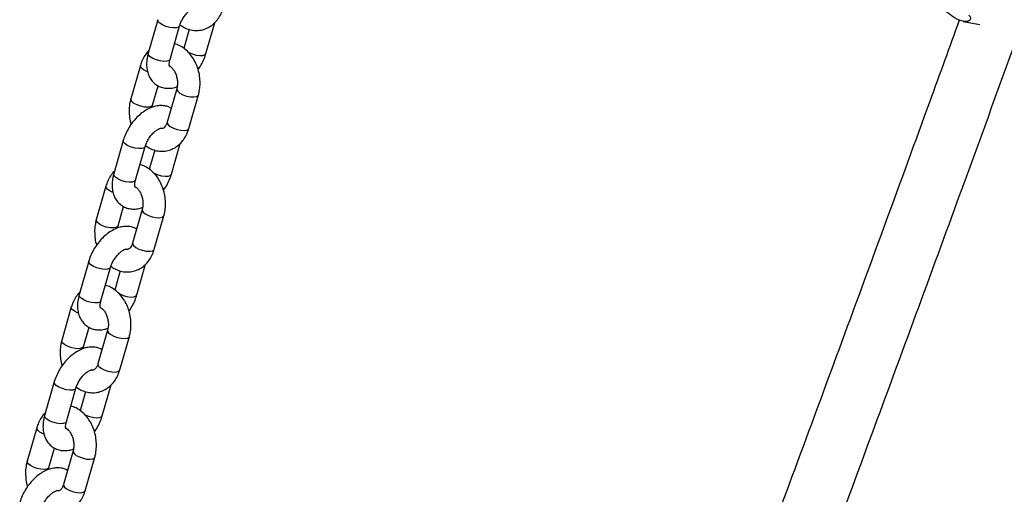
# Model space of a CAD drawing. Units: millimetres. Extents: x 0 to 42, y 0 to 29.8.
# Drawn here: x 6.4 to 6.9, y 12.6 to 12.9 of the extents above; entities that cross this region are included whole.
import ezdxf

# ---------------------------------------------------------------- set-up
doc = ezdxf.new("R2010")
doc.units = ezdxf.units.MM

msp = doc.modelspace()

# ---------------------------------------------------------------- linework, layer by layer
at = {"color": 7, "linetype": 'Continuous', "lineweight": 25}
for p, q in [((6.43845, 12.89588), (6.43335, 12.87808)), ((6.44489, 12.87478), (6.44998, 12.89258)), ((6.46394, 12.87794), (6.46861, 12.89428)), ((6.86574, 12.895), (6.87444, 12.89335)), ((6.45511, 12.8907), (6.4524, 12.88124)), ((6.42918, 12.87159), (6.42409, 12.85379)), ((6.43563, 12.85049), (6.43858, 12.86081)), ((6.44843, 12.85923), (6.44334, 12.84143)), ((6.45488, 12.83813), (6.45997, 12.85593)), ((6.4354, 12.84938), (6.43563, 12.85049)), ((6.42012, 12.83179), (6.41503, 12.81398)), ((6.44561, 12.81385), (6.45028, 12.83018)), ((6.42656, 12.81068), (6.43166, 12.82849)), ((6.43678, 12.82661), (6.43407, 12.81715)), ((6.41086, 12.8075), (6.40576, 12.7897)), ((6.4173, 12.7864), (6.42025, 12.79672)), ((6.4301, 12.79514), (6.42501, 12.77734)), ((6.43655, 12.77404), (6.44164, 12.79184)), ((6.41708, 12.78528), (6.4173, 12.7864)), ((6.40179, 12.7677), (6.3967, 12.74989)), ((6.40824, 12.74659), (6.41333, 12.7644)), ((6.41845, 12.76252), (6.41575, 12.75305)), ((6.42728, 12.74976), (6.43196, 12.76609)), ((6.39253, 12.74341), (6.38744, 12.72561)), ((6.39897, 12.72231), (6.40193, 12.73263)), ((6.41177, 12.73105), (6.40668, 12.71325)), ((6.41822, 12.70995), (6.42331, 12.72775)), ((6.39875, 12.72119), (6.39897, 12.72231)), ((6.38346, 12.7036), (6.37837, 12.6858)), ((6.38991, 12.6825), (6.395, 12.7003)), ((6.40896, 12.68566), (6.41363, 12.702)), ((6.40013, 12.69843), (6.39742, 12.68896)), ((6.3742, 12.67932), (6.36911, 12.66152)), ((6.38065, 12.65822), (6.3836, 12.66854)), ((6.39345, 12.66696), (6.38835, 12.64916)), ((6.39989, 12.64586), (6.40498, 12.66366)), ((6.38042, 12.6571), (6.38065, 12.65822))]:
    msp.add_line(p, q, dxfattribs=at)
at = {"color": 8, "linetype": 'Continuous', "lineweight": 25, "flags": 128}
for points in [[(6.44998, 12.89257), (6.44949, 12.89197), (6.44834, 12.89158), (6.44669, 12.89151), (6.44475, 12.89176), (6.44274, 12.89232), (6.44091, 12.8931), (6.43948, 12.89402), (6.43862, 12.89497), (6.43843, 12.89582), (6.43845, 12.89588)], [(6.44489, 12.87478), (6.44439, 12.87417), (6.44325, 12.87378), (6.4416, 12.8737), (6.43966, 12.87396), (6.43765, 12.87451), (6.43582, 12.8753), (6.43439, 12.87622), (6.43353, 12.87716), (6.43334, 12.87802), (6.43335, 12.87808)], [(6.4524, 12.88124), (6.45239, 12.88118), (6.45256, 12.88036)], [(6.45433, 12.87876), (6.45487, 12.87846), (6.4567, 12.87768), (6.45871, 12.87712), (6.46065, 12.87687), (6.4623, 12.87694), (6.46344, 12.87733), (6.46394, 12.87794)], [(6.43299, 12.86821), (6.43253, 12.8684), (6.43087, 12.86927), (6.42971, 12.87021), (6.42917, 12.87113), (6.42918, 12.87159)], [(6.44843, 12.85922), (6.44842, 12.85877), (6.44895, 12.85785), (6.45012, 12.85691), (6.45177, 12.85604), (6.45372, 12.85536), (6.45573, 12.85495), (6.45755, 12.85486), (6.45897, 12.85509), (6.45981, 12.85563), (6.45997, 12.85593)], [(6.43563, 12.8505), (6.43547, 12.85019), (6.43463, 12.84965), (6.43321, 12.84942), (6.43139, 12.84951), (6.42939, 12.84992), (6.42744, 12.8506), (6.42578, 12.85146), (6.42461, 12.85241), (6.42408, 12.85332), (6.42409, 12.85379)], [(6.44334, 12.84143), (6.44333, 12.84096), (6.44386, 12.84005), (6.44502, 12.8391), (6.44668, 12.83824), (6.44863, 12.83756), (6.45064, 12.83715), (6.45246, 12.83705), (6.45388, 12.83729), (6.45472, 12.83783), (6.45488, 12.83813)], [(6.43165, 12.82848), (6.43116, 12.82788), (6.43001, 12.82749), (6.42837, 12.82742), (6.42642, 12.82767), (6.42441, 12.82823), (6.42258, 12.82901), (6.42115, 12.82993), (6.42029, 12.83087), (6.4201, 12.83173), (6.42012, 12.83179)], [(6.42656, 12.81068), (6.42607, 12.81008), (6.42492, 12.80969), (6.42328, 12.80961), (6.42133, 12.80987), (6.41932, 12.81042), (6.41749, 12.81121), (6.41606, 12.81213), (6.4152, 12.81307), (6.41501, 12.81393), (6.41503, 12.81398)], [(6.43408, 12.81715), (6.43406, 12.81709), (6.43423, 12.81627)], [(6.436, 12.81467), (6.43654, 12.81437), (6.43837, 12.81359), (6.44038, 12.81303), (6.44232, 12.81278), (6.44397, 12.81285), (6.44512, 12.81324), (6.44561, 12.81385)], [(6.41466, 12.80412), (6.4142, 12.80431), (6.41254, 12.80518), (6.41138, 12.80612), (6.41085, 12.80704), (6.41086, 12.8075)], [(6.4301, 12.79513), (6.43009, 12.79468), (6.43062, 12.79376), (6.43179, 12.79282), (6.43344, 12.79195), (6.43539, 12.79127), (6.4374, 12.79086), (6.43922, 12.79077), (6.44064, 12.791), (6.44148, 12.79154), (6.44164, 12.79184)], [(6.41731, 12.78641), (6.41715, 12.78609), (6.4163, 12.78556), (6.41489, 12.78532), (6.41306, 12.78542), (6.41106, 12.78583), (6.40911, 12.78651), (6.40745, 12.78737), (6.40629, 12.78832), (6.40576, 12.78923), (6.40576, 12.7897)], [(6.42501, 12.77734), (6.425, 12.77687), (6.42553, 12.77596), (6.4267, 12.77501), (6.42835, 12.77415), (6.4303, 12.77347), (6.43231, 12.77306), (6.43413, 12.77296), (6.43555, 12.7732), (6.43639, 12.77373), (6.43655, 12.77404)], [(6.41333, 12.76439), (6.41283, 12.76379), (6.41168, 12.7634), (6.41004, 12.76333), (6.4081, 12.76358), (6.40609, 12.76413), (6.40426, 12.76492), (6.40282, 12.76584), (6.40196, 12.76678), (6.40178, 12.76764), (6.40179, 12.7677)], [(6.41575, 12.75306), (6.41573, 12.753), (6.4159, 12.75217)], [(6.40824, 12.74659), (6.40774, 12.74599), (6.40659, 12.74559), (6.40495, 12.74552), (6.403, 12.74578), (6.401, 12.74633), (6.39917, 12.74712), (6.39773, 12.74804), (6.39687, 12.74898), (6.39669, 12.74984), (6.3967, 12.74989)], [(6.41767, 12.75058), (6.41821, 12.75028), (6.42004, 12.74949), (6.42205, 12.74894), (6.424, 12.74868), (6.42564, 12.74876), (6.42679, 12.74915), (6.42728, 12.74976)], [(6.39633, 12.74003), (6.39587, 12.74022), (6.39422, 12.74108), (6.39305, 12.74203), (6.39252, 12.74294), (6.39253, 12.74341)], [(6.41177, 12.73104), (6.41176, 12.73058), (6.4123, 12.72967), (6.41346, 12.72872), (6.41512, 12.72786), (6.41707, 12.72718), (6.41907, 12.72677), (6.42089, 12.72668), (6.42231, 12.72691), (6.42315, 12.72745), (6.42331, 12.72775)], [(6.39898, 12.72232), (6.39882, 12.722), (6.39798, 12.72147), (6.39656, 12.72123), (6.39474, 12.72133), (6.39273, 12.72174), (6.39078, 12.72242), (6.38912, 12.72328), (6.38796, 12.72423), (6.38743, 12.72514), (6.38744, 12.72561)], [(6.40668, 12.71325), (6.40667, 12.71278), (6.40721, 12.71187), (6.40837, 12.71092), (6.41003, 12.71006), (6.41198, 12.70938), (6.41398, 12.70897), (6.4158, 12.70887), (6.41722, 12.70911), (6.41806, 12.70964), (6.41822, 12.70995)], [(6.395, 12.7003), (6.3945, 12.6997), (6.39336, 12.69931), (6.39171, 12.69923), (6.38977, 12.69949), (6.38776, 12.70004), (6.38593, 12.70083), (6.3845, 12.70175), (6.38364, 12.70269), (6.38345, 12.70355), (6.38346, 12.7036)], [(6.39742, 12.68897), (6.39741, 12.68891), (6.39757, 12.68808)], [(6.38991, 12.6825), (6.38941, 12.68189), (6.38827, 12.6815), (6.38662, 12.68143), (6.38468, 12.68169), (6.38267, 12.68224), (6.38084, 12.68302), (6.37941, 12.68394), (6.37854, 12.68489), (6.37836, 12.68574), (6.37837, 12.6858)], [(6.39935, 12.68649), (6.39989, 12.68619), (6.40172, 12.6854), (6.40372, 12.68485), (6.40567, 12.68459), (6.40731, 12.68466), (6.40846, 12.68506), (6.40896, 12.68566)], [(6.37801, 12.67594), (6.37754, 12.67613), (6.37589, 12.67699), (6.37472, 12.67794), (6.37419, 12.67885), (6.3742, 12.67932)], [(6.39344, 12.66695), (6.39344, 12.66649), (6.39397, 12.66558), (6.39513, 12.66463), (6.39679, 12.66377), (6.39874, 12.66309), (6.40075, 12.66268), (6.40257, 12.66258), (6.40398, 12.66282), (6.40483, 12.66335), (6.40498, 12.66366)], [(6.38065, 12.65823), (6.38049, 12.65791), (6.37965, 12.65738), (6.37823, 12.65714), (6.37641, 12.65723), (6.3744, 12.65765), (6.37245, 12.65832), (6.3708, 12.65919), (6.36963, 12.66014), (6.3691, 12.66105), (6.36911, 12.66152)], [(6.38835, 12.64916), (6.38835, 12.64869), (6.38888, 12.64778), (6.39004, 12.64683), (6.3917, 12.64596), (6.39365, 12.64529), (6.39565, 12.64487), (6.39748, 12.64478), (6.39889, 12.64502), (6.39974, 12.64555), (6.39989, 12.64586)]]:
    msp.add_lwpolyline(points, dxfattribs=at)
at = {"color": 7, "linetype": 'Continuous', "lineweight": 25}
for points, knots in [([(6.44998, 12.89258), (6.45008, 12.8929), (6.45038, 12.89386), (6.45114, 12.89557), (6.45234, 12.89755), (6.45378, 12.89934), (6.45529, 12.90078), (6.45672, 12.90177), (6.45784, 12.90228), (6.45845, 12.90238), (6.45843, 12.90237), (6.45842, 12.90237)], [0, 0, 0, 0, 0.0636911, 0.1885248, 0.3155286, 0.443375, 0.5695497, 0.6923096, 0.8112242, 0.9287132, 1, 1, 1, 1]), ([(6.45018, 12.89318), (6.45089, 12.89267), (6.4525, 12.89154), (6.4553, 12.89051), (6.45836, 12.89004), (6.46135, 12.89026), (6.46417, 12.89111), (6.46672, 12.89253), (6.46897, 12.89446), (6.47086, 12.89685), (6.4723, 12.89946), (6.47292, 12.90136), (6.4732, 12.90222)], [0, 0, 0, 0, 0.087575, 0.197025, 0.303117, 0.405902, 0.50644, 0.606011, 0.70608, 0.808, 0.912464, 1, 1, 1, 1]), ([(6.86904, 12.89552), (6.86892, 12.89543), (6.86869, 12.89525), (6.86824, 12.89505), (6.8677, 12.89492), (6.86708, 12.89486), (6.86637, 12.89489), (6.86542, 12.89504), (6.86413, 12.89541), (6.86243, 12.89617), (6.86059, 12.89723), (6.85869, 12.89857), (6.85717, 12.89977), (6.85632, 12.90054), (6.85608, 12.90076)], [0, 0, 0, 0, 0.0682936, 0.1302866, 0.1925747, 0.26477, 0.3280001, 0.391644, 0.5049276, 0.6197103, 0.7333788, 0.8487319, 0.9577217, 1, 1, 1, 1]), ([(6.86364, 12.89567), (6.85841, 12.88125), (6.83779, 12.8244), (6.80134, 12.72506), (6.75429, 12.59764), (6.7068, 12.47016), (6.6589, 12.34263), (6.6106, 12.21506), (6.56185, 12.08744), (6.52438, 11.9899), (6.50302, 11.9349), (6.4982, 11.92246)], [0, 0, 0, 0, 0.044514, 0.175544, 0.306574, 0.437604, 0.568634, 0.699664, 0.830694, 0.961725, 1, 1, 1, 1]), ([(6.52859, 11.91225), (6.5288, 11.91277), (6.54556, 11.95589), (6.57852, 12.04157), (6.62742, 12.16928), (6.67586, 12.29694), (6.7239, 12.42456), (6.77152, 12.55212), (6.81872, 12.67964), (6.86039, 12.79305), (6.88615, 12.86393), (6.89648, 12.89234)], [0, 0, 0, 0, 0.001605, 0.131788, 0.261971, 0.392154, 0.522337, 0.65252, 0.782704, 0.912887, 1, 1, 1, 1]), ([(6.45997, 12.85593), (6.46013, 12.85658), (6.46058, 12.85834), (6.4609, 12.86136), (6.46078, 12.86494), (6.46015, 12.8685), (6.45901, 12.87192), (6.4574, 12.87511), (6.45534, 12.87795), (6.45287, 12.88032), (6.45017, 12.88214), (6.44821, 12.8828), (6.44728, 12.88312)], [0, 0, 0, 0, 0.060572, 0.164567, 0.268868, 0.37358, 0.478809, 0.584688, 0.691315, 0.798266, 0.904472, 1, 1, 1, 1]), ([(6.43377, 12.87954), (6.43368, 12.87946), (6.43282, 12.87874), (6.43155, 12.87694), (6.43008, 12.87436), (6.42946, 12.87246), (6.42918, 12.87159)], [0, 0, 0, 0, 0.040786, 0.373404, 0.714324, 1, 1, 1, 1]), ([(6.43335, 12.87808), (6.4332, 12.87747), (6.43274, 12.87573), (6.43241, 12.87297), (6.43253, 12.86992), (6.43316, 12.8672), (6.43425, 12.8648), (6.43582, 12.8627), (6.43786, 12.86103), (6.44026, 12.85992), (6.4428, 12.8594), (6.4454, 12.85947), (6.44738, 12.85981), (6.44844, 12.86026), (6.44866, 12.86035)], [0, 0, 0, 0, 0.057596, 0.164597, 0.26286, 0.356588, 0.445417, 0.530865, 0.623465, 0.712034, 0.798705, 0.886254, 0.977398, 1, 1, 1, 1]), ([(6.45976, 12.8694), (6.46002, 12.86975), (6.46099, 12.87105), (6.46232, 12.87356), (6.46339, 12.87609), (6.46383, 12.87756), (6.46394, 12.87794)], [0, 0, 0, 0, 0.137053, 0.504266, 0.874036, 1, 1, 1, 1]), ([(6.44464, 12.87099), (6.44463, 12.87101), (6.44461, 12.87104), (6.44445, 12.87177), (6.44448, 12.87307), (6.44475, 12.8742), (6.44489, 12.87478)], [0, 0, 0, 0, 0.211591, 0.477139, 0.734917, 1, 1, 1, 1]), ([(6.44456, 12.87134), (6.44468, 12.87129), (6.44505, 12.87112), (6.44594, 12.87038), (6.44701, 12.86903), (6.44795, 12.86721), (6.44859, 12.86511), (6.44888, 12.86289), (6.44881, 12.86085), (6.44855, 12.85973), (6.44843, 12.85923)], [0, 0, 0, 0, 0.058971, 0.190406, 0.329745, 0.468573, 0.607942, 0.747928, 0.88753, 1, 1, 1, 1]), ([(6.42409, 12.85379), (6.42393, 12.85314), (6.42348, 12.85139), (6.42315, 12.84836), (6.4233, 12.8448), (6.4237, 12.84207), (6.42419, 12.84064), (6.4243, 12.84033)], [0, 0, 0, 0, 0.150537, 0.408994, 0.668212, 0.928449, 1, 1, 1, 1]), ([(6.44548, 12.84891), (6.44491, 12.84921), (6.44359, 12.84989), (6.44126, 12.85031), (6.43865, 12.85028), (6.43598, 12.8497), (6.43326, 12.84859), (6.43055, 12.84692), (6.42795, 12.84476), (6.42556, 12.84218), (6.42346, 12.83929), (6.42172, 12.83617), (6.42067, 12.83363), (6.42023, 12.83216), (6.42012, 12.83179)], [0, 0, 0, 0, 0.060211, 0.140479, 0.221559, 0.305969, 0.395194, 0.488796, 0.584569, 0.680264, 0.775635, 0.87111, 0.96725, 1, 1, 1, 1]), ([(6.44334, 12.84143), (6.44325, 12.84116), (6.44299, 12.84033), (6.44239, 12.83925), (6.44166, 12.83845), (6.44107, 12.8381), (6.44063, 12.83806), (6.44026, 12.83801), (6.43988, 12.8382), (6.43984, 12.83822)], [0, 0, 0, 0, 0.079156, 0.241797, 0.40699, 0.582154, 0.786596, 0.972413, 1, 1, 1, 1]), ([(6.43166, 12.82849), (6.43176, 12.82881), (6.43205, 12.82977), (6.43282, 12.83147), (6.43402, 12.83346), (6.43545, 12.83525), (6.43696, 12.83669), (6.43839, 12.83768), (6.43952, 12.83819), (6.44013, 12.83828), (6.4401, 12.83828), (6.44009, 12.83828)], [0, 0, 0, 0, 0.0636911, 0.1885248, 0.3155286, 0.443375, 0.5695497, 0.6923096, 0.8112242, 0.9287132, 1, 1, 1, 1]), ([(6.43185, 12.82909), (6.43257, 12.82858), (6.43417, 12.82745), (6.43697, 12.82642), (6.44003, 12.82595), (6.44303, 12.82617), (6.44584, 12.82702), (6.44839, 12.82844), (6.45064, 12.83036), (6.45253, 12.83275), (6.45397, 12.83537), (6.45459, 12.83727), (6.45488, 12.83813)], [0, 0, 0, 0, 0.087575, 0.197025, 0.303117, 0.405902, 0.50644, 0.606011, 0.70608, 0.808, 0.912464, 1, 1, 1, 1]), ([(6.41545, 12.81545), (6.41535, 12.81537), (6.4145, 12.81465), (6.41322, 12.81285), (6.41175, 12.81027), (6.41114, 12.80837), (6.41086, 12.8075)], [0, 0, 0, 0, 0.040786, 0.373404, 0.714324, 1, 1, 1, 1]), ([(6.41503, 12.81398), (6.41487, 12.81338), (6.41441, 12.81164), (6.41408, 12.80887), (6.41421, 12.80583), (6.41483, 12.80311), (6.41592, 12.80071), (6.4175, 12.79861), (6.41954, 12.79694), (6.42193, 12.79583), (6.42447, 12.79531), (6.42708, 12.79538), (6.42905, 12.79571), (6.43012, 12.79617), (6.43033, 12.79626)], [0, 0, 0, 0, 0.057596, 0.164597, 0.26286, 0.356588, 0.445417, 0.530865, 0.623465, 0.712034, 0.798705, 0.886254, 0.977398, 1, 1, 1, 1]), ([(6.44164, 12.79184), (6.4418, 12.79249), (6.44225, 12.79425), (6.44257, 12.79727), (6.44245, 12.80085), (6.44182, 12.8044), (6.44069, 12.80783), (6.43907, 12.81101), (6.43701, 12.81386), (6.43454, 12.81623), (6.43184, 12.81805), (6.42988, 12.81871), (6.42895, 12.81902)], [0, 0, 0, 0, 0.060572, 0.164567, 0.268868, 0.37358, 0.478809, 0.584688, 0.691315, 0.798266, 0.904472, 1, 1, 1, 1]), ([(6.42631, 12.8069), (6.4263, 12.80692), (6.42628, 12.80694), (6.42613, 12.80768), (6.42616, 12.80897), (6.42643, 12.81011), (6.42656, 12.81068)], [0, 0, 0, 0, 0.211591, 0.477139, 0.734917, 1, 1, 1, 1]), ([(6.44143, 12.8053), (6.44169, 12.80566), (6.44267, 12.80696), (6.44399, 12.80947), (6.44506, 12.812), (6.4455, 12.81347), (6.44561, 12.81385)], [0, 0, 0, 0, 0.137053, 0.504266, 0.874036, 1, 1, 1, 1]), ([(6.42624, 12.80725), (6.42635, 12.80719), (6.42672, 12.80703), (6.42761, 12.80629), (6.42868, 12.80494), (6.42962, 12.80312), (6.43027, 12.80102), (6.43055, 12.7988), (6.43049, 12.79676), (6.43022, 12.79564), (6.4301, 12.79514)], [0, 0, 0, 0, 0.058971, 0.190406, 0.329745, 0.468573, 0.607942, 0.747928, 0.88753, 1, 1, 1, 1]), ([(6.40576, 12.7897), (6.4056, 12.78905), (6.40515, 12.7873), (6.40482, 12.78427), (6.40497, 12.7807), (6.40537, 12.77798), (6.40587, 12.77655), (6.40597, 12.77624)], [0, 0, 0, 0, 0.150537, 0.408994, 0.668212, 0.928449, 1, 1, 1, 1]), ([(6.42715, 12.78482), (6.42658, 12.78512), (6.42526, 12.7858), (6.42293, 12.78622), (6.42033, 12.78619), (6.41765, 12.78561), (6.41493, 12.78449), (6.41222, 12.78283), (6.40962, 12.78067), (6.40723, 12.77809), (6.40514, 12.7752), (6.4034, 12.77208), (6.40235, 12.76954), (6.4019, 12.76807), (6.40179, 12.7677)], [0, 0, 0, 0, 0.060211, 0.140479, 0.221559, 0.305969, 0.395194, 0.488796, 0.584569, 0.680264, 0.775635, 0.87111, 0.96725, 1, 1, 1, 1]), ([(6.41333, 12.7644), (6.41343, 12.76472), (6.41373, 12.76568), (6.41449, 12.76738), (6.41569, 12.76936), (6.41712, 12.77115), (6.41863, 12.7726), (6.42007, 12.77359), (6.42119, 12.7741), (6.4218, 12.77419), (6.42178, 12.77419), (6.42177, 12.77419)], [0, 0, 0, 0, 0.0636911, 0.1885248, 0.3155286, 0.443375, 0.5695497, 0.6923096, 0.8112242, 0.9287132, 1, 1, 1, 1]), ([(6.41352, 12.76499), (6.41424, 12.76449), (6.41584, 12.76336), (6.41865, 12.76233), (6.4217, 12.76185), (6.4247, 12.76208), (6.42751, 12.76293), (6.43006, 12.76435), (6.43231, 12.76627), (6.43421, 12.76866), (6.43564, 12.77128), (6.43626, 12.77318), (6.43655, 12.77404)], [0, 0, 0, 0, 0.087575, 0.197025, 0.303117, 0.405902, 0.50644, 0.606011, 0.70608, 0.808, 0.912464, 1, 1, 1, 1]), ([(6.42501, 12.77734), (6.42492, 12.77707), (6.42466, 12.77624), (6.42407, 12.77516), (6.42333, 12.77436), (6.42274, 12.77401), (6.4223, 12.77396), (6.42193, 12.77392), (6.42156, 12.7741), (6.42151, 12.77413)], [0, 0, 0, 0, 0.079156, 0.241797, 0.40699, 0.582154, 0.786596, 0.972413, 1, 1, 1, 1]), ([(6.39712, 12.75136), (6.39703, 12.75128), (6.39617, 12.75056), (6.39489, 12.74876), (6.39343, 12.74618), (6.39281, 12.74428), (6.39253, 12.74341)], [0, 0, 0, 0, 0.040786, 0.373404, 0.714324, 1, 1, 1, 1]), ([(6.42331, 12.72775), (6.42348, 12.7284), (6.42393, 12.73016), (6.42424, 12.73318), (6.42413, 12.73676), (6.42349, 12.74031), (6.42236, 12.74374), (6.42075, 12.74692), (6.41868, 12.74977), (6.41622, 12.75214), (6.41352, 12.75396), (6.41155, 12.75462), (6.41062, 12.75493)], [0, 0, 0, 0, 0.060572, 0.164567, 0.268868, 0.37358, 0.478809, 0.584688, 0.691315, 0.798266, 0.904472, 1, 1, 1, 1]), ([(6.3967, 12.74989), (6.39654, 12.74928), (6.39609, 12.74754), (6.39576, 12.74478), (6.39588, 12.74174), (6.3965, 12.73902), (6.39759, 12.73662), (6.39917, 12.73452), (6.40121, 12.73285), (6.4036, 12.73174), (6.40614, 12.73121), (6.40875, 12.73129), (6.41072, 12.73162), (6.41179, 12.73208), (6.412, 12.73217)], [0, 0, 0, 0, 0.057596, 0.164597, 0.26286, 0.356588, 0.445417, 0.530865, 0.623465, 0.712034, 0.798705, 0.886254, 0.977398, 1, 1, 1, 1]), ([(6.40799, 12.74281), (6.40798, 12.74282), (6.40795, 12.74285), (6.4078, 12.74359), (6.40783, 12.74488), (6.4081, 12.74602), (6.40824, 12.74659)], [0, 0, 0, 0, 0.211591, 0.477139, 0.734917, 1, 1, 1, 1]), ([(6.4231, 12.74121), (6.42337, 12.74157), (6.42434, 12.74287), (6.42567, 12.74538), (6.42673, 12.74791), (6.42717, 12.74938), (6.42728, 12.74976)], [0, 0, 0, 0, 0.137053, 0.504266, 0.874036, 1, 1, 1, 1]), ([(6.40791, 12.74315), (6.40802, 12.7431), (6.4084, 12.74294), (6.40928, 12.7422), (6.41035, 12.74085), (6.41129, 12.73903), (6.41194, 12.73692), (6.41223, 12.73471), (6.41216, 12.73267), (6.41189, 12.73155), (6.41177, 12.73105)], [0, 0, 0, 0, 0.058971, 0.190406, 0.329745, 0.468573, 0.607942, 0.747928, 0.88753, 1, 1, 1, 1]), ([(6.38744, 12.72561), (6.38727, 12.72496), (6.38682, 12.7232), (6.3865, 12.72018), (6.38664, 12.71661), (6.38704, 12.71389), (6.38754, 12.71246), (6.38765, 12.71215)], [0, 0, 0, 0, 0.150537, 0.408994, 0.668212, 0.928449, 1, 1, 1, 1]), ([(6.40882, 12.72073), (6.40826, 12.72102), (6.40694, 12.72171), (6.4046, 12.72213), (6.402, 12.7221), (6.39932, 12.72152), (6.3966, 12.7204), (6.39389, 12.71874), (6.39129, 12.71658), (6.3889, 12.714), (6.38681, 12.71111), (6.38507, 12.70799), (6.38402, 12.70545), (6.38358, 12.70398), (6.38346, 12.7036)], [0, 0, 0, 0, 0.060211, 0.140479, 0.221559, 0.305969, 0.395194, 0.488796, 0.584569, 0.680264, 0.775635, 0.87111, 0.96725, 1, 1, 1, 1]), ([(6.395, 12.7003), (6.3951, 12.70063), (6.3954, 12.70159), (6.39616, 12.70329), (6.39736, 12.70527), (6.39879, 12.70706), (6.40031, 12.70851), (6.40174, 12.7095), (6.40286, 12.71001), (6.40347, 12.7101), (6.40345, 12.7101), (6.40344, 12.7101)], [0, 0, 0, 0, 0.0636911, 0.1885248, 0.3155286, 0.443375, 0.5695497, 0.6923096, 0.8112242, 0.9287132, 1, 1, 1, 1]), ([(6.3952, 12.7009), (6.39591, 12.7004), (6.39752, 12.69927), (6.40032, 12.69824), (6.40338, 12.69776), (6.40637, 12.69799), (6.40918, 12.69884), (6.41174, 12.70026), (6.41398, 12.70218), (6.41588, 12.70457), (6.41732, 12.70719), (6.41794, 12.70908), (6.41822, 12.70995)], [0, 0, 0, 0, 0.087575, 0.197025, 0.303117, 0.405902, 0.50644, 0.606011, 0.70608, 0.808, 0.912464, 1, 1, 1, 1]), ([(6.40668, 12.71325), (6.4066, 12.71298), (6.40633, 12.71215), (6.40574, 12.71107), (6.40501, 12.71027), (6.4044, 12.70993), (6.40404, 12.70983), (6.40361, 12.70991), (6.40343, 12.70995)], [0, 0, 0, 0, 0.084114, 0.256942, 0.432481, 0.618616, 0.835863, 1, 1, 1, 1]), ([(6.40498, 12.66366), (6.40515, 12.66431), (6.4056, 12.66606), (6.40592, 12.66909), (6.4058, 12.67266), (6.40516, 12.67622), (6.40403, 12.67965), (6.40242, 12.68283), (6.40036, 12.68568), (6.39789, 12.68805), (6.39519, 12.68987), (6.39322, 12.69053), (6.39229, 12.69084)], [0, 0, 0, 0, 0.060572, 0.164567, 0.268868, 0.37358, 0.478809, 0.584688, 0.691315, 0.798266, 0.904472, 1, 1, 1, 1]), ([(6.37879, 12.68727), (6.3787, 12.68719), (6.37784, 12.68647), (6.37657, 12.68467), (6.3751, 12.68208), (6.37448, 12.68019), (6.3742, 12.67932)], [0, 0, 0, 0, 0.040786, 0.373404, 0.714324, 1, 1, 1, 1]), ([(6.37837, 12.6858), (6.37821, 12.68519), (6.37776, 12.68345), (6.37743, 12.68069), (6.37755, 12.67765), (6.37817, 12.67493), (6.37927, 12.67253), (6.38084, 12.67043), (6.38288, 12.66876), (6.38528, 12.66764), (6.38781, 12.66712), (6.39042, 12.66719), (6.39239, 12.66753), (6.39346, 12.66799), (6.39367, 12.66808)], [0, 0, 0, 0, 0.057596, 0.164597, 0.26286, 0.356588, 0.445417, 0.530865, 0.623465, 0.712034, 0.798705, 0.886254, 0.977398, 1, 1, 1, 1]), ([(6.40477, 12.67712), (6.40504, 12.67748), (6.40601, 12.67878), (6.40734, 12.68129), (6.4084, 12.68382), (6.40885, 12.68529), (6.40896, 12.68566)], [0, 0, 0, 0, 0.137053, 0.504266, 0.874036, 1, 1, 1, 1]), ([(6.38966, 12.67872), (6.38965, 12.67873), (6.38963, 12.67876), (6.38947, 12.6795), (6.3895, 12.68079), (6.38977, 12.68193), (6.38991, 12.6825)], [0, 0, 0, 0, 0.211591, 0.477139, 0.734917, 1, 1, 1, 1]), ([(6.38958, 12.67906), (6.3897, 12.67901), (6.39007, 12.67885), (6.39096, 12.6781), (6.39202, 12.67676), (6.39296, 12.67494), (6.39361, 12.67283), (6.3939, 12.67062), (6.39383, 12.66858), (6.39356, 12.66746), (6.39345, 12.66696)], [0, 0, 0, 0, 0.058971, 0.190406, 0.329745, 0.468573, 0.607942, 0.747928, 0.88753, 1, 1, 1, 1]), ([(6.39049, 12.65664), (6.38993, 12.65693), (6.38861, 12.65762), (6.38627, 12.65804), (6.38367, 12.65801), (6.38099, 12.65743), (6.37828, 12.65631), (6.37557, 12.65465), (6.37297, 12.65249), (6.37058, 12.64991), (6.36848, 12.64702), (6.36674, 12.6439), (6.36569, 12.64136), (6.36525, 12.63989), (6.36514, 12.63951)], [0, 0, 0, 0, 0.0602114, 0.1404786, 0.221559, 0.3059693, 0.395194, 0.4887957, 0.5845686, 0.6802641, 0.7756351, 0.8711101, 0.9672497, 1, 1, 1, 1]), ([(6.36911, 12.66152), (6.36894, 12.66087), (6.36849, 12.65911), (6.36817, 12.65609), (6.36832, 12.65252), (6.36871, 12.6498), (6.36921, 12.64836), (6.36932, 12.64805)], [0, 0, 0, 0, 0.150537, 0.408994, 0.668212, 0.928449, 1, 1, 1, 1]), ([(6.38835, 12.64916), (6.38827, 12.64888), (6.38801, 12.64806), (6.38741, 12.64697), (6.38668, 12.64618), (6.38609, 12.64583), (6.38565, 12.64578), (6.38527, 12.64573), (6.3849, 12.64592), (6.38485, 12.64595)], [0, 0, 0, 0, 0.079156, 0.241797, 0.40699, 0.582154, 0.786596, 0.972413, 1, 1, 1, 1]), ([(6.37667, 12.63621), (6.37677, 12.63654), (6.37707, 12.6375), (6.37783, 12.6392), (6.37903, 12.64118), (6.38047, 12.64297), (6.38198, 12.64441), (6.38341, 12.64541), (6.38453, 12.64592), (6.38514, 12.64601), (6.38512, 12.64601), (6.38511, 12.64601)], [0, 0, 0, 0, 0.063691, 0.188525, 0.315529, 0.443375, 0.56955, 0.69231, 0.811224, 0.928713, 1, 1, 1, 1]), ([(6.37687, 12.63681), (6.37758, 12.63631), (6.37919, 12.63518), (6.38199, 12.63415), (6.38505, 12.63367), (6.38804, 12.63389), (6.39086, 12.63474), (6.39341, 12.63616), (6.39566, 12.63809), (6.39755, 12.64048), (6.39899, 12.6431), (6.39961, 12.64499), (6.39989, 12.64586)], [0, 0, 0, 0, 0.087575, 0.197025, 0.303117, 0.405902, 0.50644, 0.606011, 0.70608, 0.808, 0.912464, 1, 1, 1, 1])]:
    msp.add_open_spline(points, degree=3, knots=knots, dxfattribs=at)
at = {"color": 8, "linetype": 'Continuous', "lineweight": 25}
msp.add_open_spline([(6.86858, 12.8982), (6.86874, 12.89808), (6.86907, 12.89784), (6.86938, 12.89744), (6.86955, 12.89702), (6.8696, 12.8966), (6.86952, 12.8962), (6.86935, 12.89583), (6.86914, 12.89562), (6.86904, 12.89552)], degree=3, knots=[0, 0, 0, 0, 0.139654, 0.280865, 0.426108, 0.572435, 0.713728, 0.856502, 1, 1, 1, 1], dxfattribs=at)

doc.saveas('drawing.dxf')
